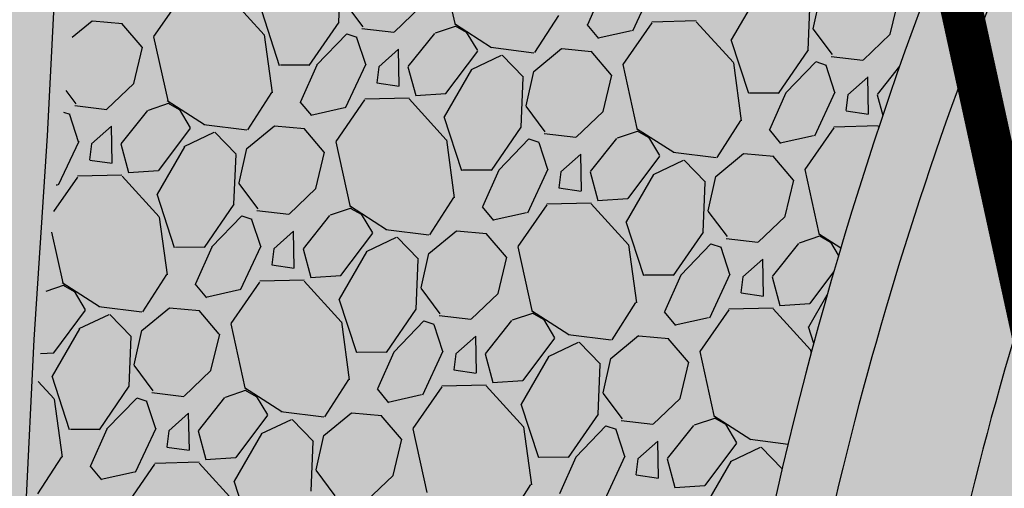
# Model space of a CAD drawing. Extents: x 564093 to 565295, y 4794432 to 4795284.
# Drawn here: x 564462 to 564481, y 4794960 to 4794969 of the extents above; entities that cross this region are included whole.
import ezdxf

# ---------------------------------------------------------------- set-up
doc = ezdxf.new("R2010")
doc.units = 0
doc.header["$MEASUREMENT"] = 0
for name, color, linetype in [('1LIMITE DPP', 6, 'Continuous'), ('1SOMBREADO', 7, 'Continuous'), ('CARTO', 7, 'Continuous')]:
    doc.layers.add(name, color=color, linetype=linetype)

msp = doc.modelspace()

# ---------------------------------------------------------------- hatches: boundary and pattern name
at = {"layer": '1SOMBREADO', "lineweight": 13, "ltscale": 0.7}
h = msp.add_hatch(color=21, dxfattribs=at)
h.paths.add_polyline_path([(564719.469, 4794843.905), (565129.503, 4795013.494), (565057.955, 4794867.464), (564848.217, 4794780.717)])
h.paths.add_polyline_path([(564228.031, 4794926.234), (564233.253, 4794915.323), (564245.513, 4794903.683), (564252.393, 4794898.953), (564266.913, 4794881.153), (564280.533, 4794865.813), (564285.673, 4794850.603), (564289.143, 4794840.493), (564337.773, 4794807.873), (564338.403, 4794801.073), (564353.923, 4794798.253), (564366.293, 4794802.673), (564381.653, 4794807.393), (564388.493, 4794814.833), (564422.483, 4794827.353), (564443.243, 4794832.893), (564465.053, 4794845.383), (564486.193, 4794857.393), (564497.433, 4794907.763), (564494.633, 4794931.763), (564492.651, 4794943.213), (564501.383, 4794968.909), (564503.474, 4794968.796), (564529.169, 4794986.74), (564550.724, 4794995.92), (564558.405, 4795005.744), (564564.132, 4795013.737), (564571.241, 4795022.724), (564581.174, 4795028.357), (564588.047, 4795036.589), (564578.738, 4795058.948), (564578.384, 4795063.67), (564613.362, 4795077.69), (564617.921, 4795075.176), (564626.023, 4795068.363), (564628.363, 4795065.283), (564632.613, 4795063.073), (564634.533, 4795062.433), (564635.953, 4795064.533), (564636.733, 4795064.073), (564642.64, 4795072.837), (564654.295, 4795090.756), (564687.888, 4795130.463), (564705.778, 4795151.36), (564712.301, 4795158.903), (564709.987, 4795167.728), (564682.984, 4795175.688), (564676.904, 4795177.72), (564668.873, 4795182.592), (564665.195, 4795189.508), (564668.194, 4795192.66), (564675.161, 4795196.471), (564679.743, 4795197.997), (564675.753, 4795209.973), (564667.903, 4795218.173), (564662.653, 4795233.373), (564644.859, 4795250.762), (564634.738, 4795254.336), (564625.759, 4795260.888), (564613.701, 4795281.785), (564603.366, 4795274.348), (564596.518, 4795269.277), (564590.982, 4795262.578), (564588.459, 4795257.907), (564587.229, 4795255.449), (564584.95, 4795248.549), (564584.149, 4795240.401), (564584.825, 4795232.657), (564586.855, 4795225.65), (564588.949, 4795221.492), (564592.948, 4795214.978), (564596.393, 4795210.921), (564599.353, 4795208.023), (564498.903, 4795050.223), (564480.553, 4795016.923), (564462.953, 4794983.573), (564455.053, 4794949.023), (564456.903, 4794922.573), (564468.953, 4794894.023), (564454.904, 4794865.396), (564457.425, 4794862.633), (564435.553, 4794847.423), (564384.553, 4794821.973), (564355.803, 4794817.923), (564329.153, 4794827.323), (564313.903, 4794842.323), (564314.203, 4794865.173), (564297.903, 4794927.373), (564286.653, 4794951.173), (564231.043, 4794934.911)])

# ---------------------------------------------------------------- linework, layer by layer
at = {"layer": '1LIMITE DPP', "linetype": 'Continuous'}
for points, const_width in [([(564529.169, 4794986.74), (564503.474, 4794968.796), (564501.383, 4794968.909), (564492.651, 4794943.213), (564487.803, 4794931.763), (564478.753, 4794973.223), (564480.553, 4795016.923), (564498.903, 4795050.223), (564599.353, 4795208.023)], 0.8), ([(564486.193, 4794857.393), (564497.433, 4794907.763), (564494.633, 4794931.763), (564492.651, 4794943.213), (564487.803, 4794931.763), (564478.753, 4794973.223), (564480.553, 4795016.923), (564462.953, 4794983.573), (564455.053, 4794949.023), (564456.903, 4794922.573), (564468.953, 4794894.023)], 0.8), ([(564480.553, 4795016.923), (564478.753, 4794973.223), (564487.803, 4794931.763)], 0.1)]:
    msp.add_lwpolyline(points, dxfattribs=dict(at, const_width=const_width))
at = {"layer": 'CARTO'}
for p, q in [((564469.799, 4794969.771, -7.74), (564470.068, 4794968.554, -7.74)), ((564467.897, 4794969.528, -7.74), (564467.858, 4794968.58, -7.74)), ((564464.886, 4794969.098, -7.74), (564464.337, 4794968.306, -7.74)), ((564466.44, 4794968.34, -7.74), (564465.734, 4794969.117, -7.74)), ((564472.904, 4794969.231, -7.74), (564472.593, 4794968.532, -7.74)), ((564473.838, 4794969.247, -7.74), (564473.447, 4794968.41, -7.74)), ((564475.336, 4794968.244, -7.74), (564475.855, 4794969.145, -7.74)), ((564476.89, 4794968.456, -7.74), (564477.037, 4794969.111, -7.74)), ((564468.325, 4794968.494, -7.74), (564467.96, 4794968.981, -7.74)), ((564476.825, 4794968.997, -7.74), (564476.787, 4794968.05, -7.74)), ((564478.352, 4794968.351, -7.74), (564478.519, 4794969.04, -7.74)), ((564462.436, 4794968.9), (564462.314, 4794966.417)), ((564466.734, 4794967.751, -7.74), (564466.401, 4794968.775, -7.74)), ((564468.912, 4794968.391, -7.74), (564469.425, 4794968.88, -7.74)), ((564462.79, 4794968.294, -7.74), (564463.171, 4794968.608, -7.74)), ((564463.174, 4794968.607, -7.74), (564463.745, 4794968.555, -7.74)), ((564464.12, 4794968.103, -7.74), (564463.735, 4794968.556, -7.74)), ((564467.862, 4794968.581, -7.74), (564467.293, 4794967.755, -7.74)), ((564470.062, 4794968.555, -7.74), (564470.769, 4794968.101, -7.74)), ((564471.594, 4794968, -7.74), (564472.048, 4794968.707, -7.74)), ((564473.815, 4794968.568, -7.74), (564473.266, 4794967.776, -7.74)), ((564474.661, 4794968.603, -7.74), (564473.818, 4794968.582, -7.74)), ((564475.369, 4794967.81, -7.74), (564474.662, 4794968.587, -7.74)), ((564468.011, 4794968.357, -7.74), (564467.438, 4794967.764, -7.74)), ((564468.211, 4794968.288, -7.74), (564468.018, 4794968.354, -7.74)), ((564468.302, 4794968.46, -7.74), (564468.907, 4794968.388, -7.74)), ((564469.681, 4794968.367, -7.74), (564469.178, 4794967.734, -7.74)), ((564470.096, 4794968.506, -7.74), (564469.694, 4794968.369, -7.74)), ((564470.291, 4794968.383, -7.74), (564470.083, 4794968.502, -7.74)), ((564470.504, 4794968.038, -7.74), (564470.292, 4794968.391, -7.74)), ((564472.808, 4794968.269, -7.74), (564472.59, 4794968.533, -7.74)), ((564473.431, 4794968.416, -7.74), (564472.796, 4794968.275, -7.74)), ((564477.254, 4794967.963, -7.74), (564476.888, 4794968.451, -7.74)), ((564477.84, 4794967.86, -7.74), (564478.353, 4794968.349, -7.74)), ((564464.336, 4794968.303, -7.74), (564464.605, 4794967.087, -7.74)), ((564466.599, 4794967.235, -7.74), (564466.449, 4794968.337, -7.74)), ((564468.2, 4794968.291, -7.74), (564468.367, 4794967.78, -7.74)), ((564475.663, 4794967.221, -7.74), (564475.329, 4794968.244, -7.74)), ((564463.961, 4794967.414, -7.74), (564464.127, 4794968.103, -7.74)), ((564468.999, 4794968.067, -7.74), (564468.621, 4794967.731, -7.74)), ((564469.012, 4794967.367, -7.74), (564469, 4794968.067, -7.74)), ((564469.901, 4794967.223, -7.74), (564470.504, 4794968.029, -7.74)), ((564470.757, 4794968.102, -7.74), (564471.575, 4794967.999, -7.74)), ((564471.572, 4794967.643, -7.74), (564472.1, 4794968.078, -7.74)), ((564472.103, 4794968.077, -7.74), (564472.673, 4794968.025, -7.74)), ((564473.048, 4794967.573, -7.74), (564472.663, 4794968.026, -7.74)), ((564476.791, 4794968.051, -7.74), (564476.222, 4794967.225, -7.74)), ((564470.384, 4794967.68, -7.74), (564470.955, 4794967.951, -7.74)), ((564470.967, 4794967.951, -7.74), (564471.373, 4794967.533, -7.74)), ((564475.527, 4794966.705, -7.74), (564475.378, 4794967.807, -7.74)), ((564476.94, 4794967.827, -7.74), (564476.367, 4794967.233, -7.74)), ((564477.14, 4794967.758, -7.74), (564476.947, 4794967.823, -7.74)), ((564477.231, 4794967.93, -7.74), (564477.836, 4794967.858, -7.74)), ((564467.306, 4794967.762, -7.74), (564466.75, 4794967.759, -7.74)), ((564467.44, 4794967.763, -7.74), (564467.13, 4794967.065, -7.74)), ((564468.374, 4794967.779, -7.74), (564467.984, 4794966.942, -7.74)), ((564468.62, 4794967.731, -7.74), (564468.584, 4794967.428, -7.74)), ((564469.178, 4794967.731, -7.74), (564469.324, 4794967.185, -7.74)), ((564469.873, 4794966.777, -7.74), (564470.392, 4794967.678, -7.74)), ((564471.427, 4794966.989, -7.74), (564471.574, 4794967.643, -7.74)), ((564473.265, 4794967.773, -7.74), (564473.533, 4794966.556, -7.74)), ((564477.129, 4794967.761, -7.74), (564477.295, 4794967.249, -7.74)), ((564478.534, 4794967.741, -7.74), (564478.106, 4794967.203, -7.74)), ((564463.448, 4794966.923, -7.74), (564463.961, 4794967.412, -7.74)), ((564468.584, 4794967.424, -7.74), (564469.011, 4794967.363, -7.74)), ((564471.362, 4794967.53, -7.74), (564471.324, 4794966.582, -7.74)), ((564472.889, 4794966.883, -7.74), (564473.056, 4794967.572, -7.74)), ((564477.928, 4794967.536, -7.74), (564477.549, 4794967.2, -7.74)), ((564477.941, 4794966.837, -7.74), (564477.929, 4794967.537, -7.74)), ((564462.862, 4794967.026, -7.74), (564462.674, 4794967.278, -7.74)), ((564466.131, 4794966.532, -7.74), (564466.585, 4794967.24, -7.74)), ((564476.234, 4794967.232, -7.74), (564475.679, 4794967.229, -7.74)), ((564476.369, 4794967.233, -7.74), (564476.059, 4794966.534, -7.74)), ((564477.303, 4794967.249, -7.74), (564476.913, 4794966.412, -7.74)), ((564464.633, 4794967.039, -7.74), (564464.231, 4794966.902, -7.74)), ((564464.598, 4794967.088, -7.74), (564465.306, 4794966.634, -7.74)), ((564467.345, 4794966.801, -7.74), (564467.127, 4794967.065, -7.74)), ((564468.352, 4794967.1, -7.74), (564467.803, 4794966.309, -7.74)), ((564469.198, 4794967.136, -7.74), (564468.355, 4794967.114, -7.74)), ((564469.905, 4794966.342, -7.74), (564469.199, 4794967.119, -7.74)), ((564469.321, 4794967.185, -7.74), (564469.897, 4794967.223, -7.74)), ((564477.548, 4794967.2, -7.74), (564477.512, 4794966.898, -7.74)), ((564478.106, 4794967.2, -7.74), (564478.212, 4794966.805, -7.74)), ((564462.748, 4794966.821, -7.74), (564462.628, 4794966.862, -7.74)), ((564462.839, 4794966.993, -7.74), (564463.444, 4794966.921, -7.74)), ((564464.218, 4794966.899, -7.74), (564463.715, 4794966.266, -7.74)), ((564464.828, 4794966.915, -7.74), (564464.62, 4794967.035, -7.74)), ((564465.041, 4794966.57, -7.74), (564464.829, 4794966.923, -7.74)), ((564467.968, 4794966.949, -7.74), (564467.332, 4794966.807, -7.74)), ((564471.79, 4794966.496, -7.74), (564471.425, 4794966.983, -7.74)), ((564472.377, 4794966.393, -7.74), (564472.89, 4794966.882, -7.74)), ((564477.513, 4794966.893, -7.74), (564477.939, 4794966.832, -7.74)), ((564462.737, 4794966.824, -7.74), (564462.904, 4794966.312, -7.74)), ((564470.2, 4794965.753, -7.74), (564469.866, 4794966.777, -7.74)), ((564475.059, 4794966.002, -7.74), (564475.514, 4794966.71, -7.74)), ((564463.536, 4794966.599, -7.74), (564463.158, 4794966.263, -7.74)), ((564463.549, 4794965.9, -7.74), (564463.537, 4794966.6, -7.74)), ((564464.438, 4794965.755, -7.74), (564465.041, 4794966.562, -7.74)), ((564464.92, 4794966.213, -7.74), (564465.492, 4794966.484, -7.74)), ((564465.293, 4794966.634, -7.74), (564466.112, 4794966.532, -7.74)), ((564465.504, 4794966.484, -7.74), (564465.909, 4794966.066, -7.74)), ((564466.109, 4794966.176, -7.74), (564466.636, 4794966.61, -7.74)), ((564466.64, 4794966.609, -7.74), (564467.21, 4794966.557, -7.74)), ((564467.585, 4794966.105, -7.74), (564467.2, 4794966.558, -7.74)), ((564471.328, 4794966.583, -7.74), (564470.759, 4794965.757, -7.74)), ((564473.561, 4794966.508, -7.74), (564473.159, 4794966.371, -7.74)), ((564473.527, 4794966.558, -7.74), (564474.235, 4794966.103, -7.74)), ((564473.756, 4794966.385, -7.74), (564473.548, 4794966.505, -7.74)), ((564476.273, 4794966.271, -7.74), (564476.056, 4794966.535, -7.74)), ((564477.28, 4794966.57, -7.74), (564476.731, 4794965.778, -7.74)), ((564478.127, 4794966.605, -7.74), (564477.283, 4794966.584, -7.74)), ((564478.136, 4794966.579, -7.74), (564478.127, 4794966.589, -7.74)), ((564462.314, 4794966.417), (564462.057, 4794962.543)), ((564462.911, 4794966.312, -7.74), (564462.521, 4794965.475, -7.74)), ((564467.802, 4794966.305, -7.74), (564468.07, 4794965.089, -7.74)), ((564470.064, 4794965.237, -7.74), (564469.915, 4794966.339, -7.74)), ((564471.476, 4794966.359, -7.74), (564470.904, 4794965.766, -7.74)), ((564471.677, 4794966.291, -7.74), (564471.484, 4794966.356, -7.74)), ((564471.665, 4794966.293, -7.74), (564471.832, 4794965.782, -7.74)), ((564471.767, 4794966.462, -7.74), (564472.372, 4794966.391, -7.74)), ((564473.147, 4794966.369, -7.74), (564472.643, 4794965.736, -7.74)), ((564473.97, 4794966.04, -7.74), (564473.758, 4794966.393, -7.74)), ((564476.896, 4794966.418, -7.74), (564476.261, 4794966.277, -7.74)), ((564463.156, 4794966.263, -7.74), (564463.12, 4794965.961, -7.74)), ((564463.714, 4794966.263, -7.74), (564463.861, 4794965.717, -7.74)), ((564464.41, 4794965.309, -7.74), (564464.929, 4794966.21, -7.74)), ((564465.964, 4794965.521, -7.74), (564466.11, 4794966.176, -7.74)), ((564467.426, 4794965.416, -7.74), (564467.592, 4794966.105, -7.74)), ((564474.222, 4794966.104, -7.74), (564475.04, 4794966.002, -7.74)), ((564463.121, 4794965.956, -7.74), (564463.547, 4794965.895, -7.74)), ((564465.899, 4794966.062, -7.74), (564465.86, 4794965.115, -7.74)), ((564472.464, 4794966.069, -7.74), (564472.086, 4794965.733, -7.74)), ((564472.478, 4794965.37, -7.74), (564472.465, 4794966.069, -7.74)), ((564473.366, 4794965.225, -7.74), (564473.969, 4794966.031, -7.74)), ((564473.849, 4794965.682, -7.74), (564474.421, 4794965.953, -7.74)), ((564474.433, 4794965.954, -7.74), (564474.838, 4794965.535, -7.74)), ((564475.037, 4794965.645, -7.74), (564475.565, 4794966.08, -7.74)), ((564475.568, 4794966.079, -7.74), (564476.139, 4794966.027, -7.74)), ((564476.514, 4794965.575, -7.74), (564476.129, 4794966.028, -7.74)), ((564463.858, 4794965.718, -7.74), (564464.433, 4794965.755, -7.74)), ((564470.771, 4794965.764, -7.74), (564470.215, 4794965.761, -7.74)), ((564470.906, 4794965.765, -7.74), (564470.595, 4794965.067, -7.74)), ((564471.84, 4794965.781, -7.74), (564471.45, 4794964.944, -7.74)), ((564472.085, 4794965.733, -7.74), (564472.049, 4794965.43, -7.74)), ((564472.643, 4794965.733, -7.74), (564472.79, 4794965.187, -7.74)), ((564476.73, 4794965.775, -7.74), (564476.998, 4794964.558, -7.74)), ((564462.888, 4794965.633, -7.74), (564462.432, 4794964.974, -7.74)), ((564463.735, 4794965.668, -7.74), (564462.891, 4794965.647, -7.74)), ((564464.442, 4794964.875, -7.74), (564463.736, 4794965.652, -7.74)), ((564473.338, 4794964.779, -7.74), (564473.858, 4794965.68, -7.74)), ((564474.893, 4794964.991, -7.74), (564475.039, 4794965.645, -7.74)), ((564476.355, 4794964.886, -7.74), (564476.521, 4794965.575, -7.74)), ((564462.505, 4794965.481, -7.74), (564462.482, 4794965.476, -7.74)), ((564466.327, 4794965.028, -7.74), (564465.962, 4794965.516, -7.74)), ((564466.914, 4794964.925, -7.74), (564467.427, 4794965.415, -7.74)), ((564472.049, 4794965.426, -7.74), (564472.476, 4794965.365, -7.74)), ((564474.827, 4794965.532, -7.74), (564474.789, 4794964.585, -7.74)), ((564464.737, 4794964.286, -7.74), (564464.403, 4794965.309, -7.74)), ((564469.596, 4794964.534, -7.74), (564470.05, 4794965.242, -7.74)), ((564472.786, 4794965.187, -7.74), (564473.362, 4794965.225, -7.74)), ((564465.864, 4794965.116, -7.74), (564465.296, 4794964.29, -7.74)), ((564466.304, 4794964.995, -7.74), (564466.909, 4794964.923, -7.74)), ((564468.098, 4794965.041, -7.74), (564467.696, 4794964.904, -7.74)), ((564468.064, 4794965.09, -7.74), (564468.771, 4794964.636, -7.74)), ((564468.293, 4794964.917, -7.74), (564468.085, 4794965.037, -7.74)), ((564470.81, 4794964.803, -7.74), (564470.593, 4794965.067, -7.74)), ((564471.817, 4794965.102, -7.74), (564471.268, 4794964.311, -7.74)), ((564472.663, 4794965.138, -7.74), (564471.82, 4794965.116, -7.74)), ((564473.371, 4794964.344, -7.74), (564472.664, 4794965.121, -7.74)), ((564475.256, 4794964.498, -7.74), (564474.891, 4794964.985, -7.74)), ((564464.601, 4794963.77, -7.74), (564464.451, 4794964.872, -7.74)), ((564466.013, 4794964.892, -7.74), (564465.44, 4794964.298, -7.74)), ((564466.214, 4794964.823, -7.74), (564466.02, 4794964.888, -7.74)), ((564466.202, 4794964.826, -7.74), (564466.369, 4794964.314, -7.74)), ((564467.683, 4794964.901, -7.74), (564467.18, 4794964.268, -7.74)), ((564468.506, 4794964.572, -7.74), (564468.294, 4794964.925, -7.74)), ((564471.433, 4794964.951, -7.74), (564470.798, 4794964.809, -7.74)), ((564475.842, 4794964.395, -7.74), (564476.355, 4794964.884, -7.74)), ((564467.001, 4794964.601, -7.74), (564466.623, 4794964.266, -7.74)), ((564467.014, 4794963.902, -7.74), (564467.002, 4794964.602, -7.74)), ((564468.759, 4794964.636, -7.74), (564469.577, 4794964.534, -7.74)), ((564469.574, 4794964.178, -7.74), (564470.102, 4794964.612, -7.74)), ((564470.105, 4794964.611, -7.74), (564470.675, 4794964.56, -7.74)), ((564473.665, 4794963.755, -7.74), (564473.332, 4794964.779, -7.74)), ((564462.394, 4794964.586, -7.74), (564462.607, 4794963.621, -7.74)), ((564467.903, 4794963.757, -7.74), (564468.506, 4794964.564, -7.74)), ((564468.386, 4794964.215, -7.74), (564468.957, 4794964.486, -7.74)), ((564468.97, 4794964.486, -7.74), (564469.375, 4794964.068, -7.74)), ((564471.051, 4794964.107, -7.74), (564470.665, 4794964.56, -7.74)), ((564474.793, 4794964.586, -7.74), (564474.224, 4794963.759, -7.74)), ((564475.233, 4794964.465, -7.74), (564475.838, 4794964.393, -7.74)), ((564477.027, 4794964.511, -7.74), (564476.624, 4794964.373, -7.74)), ((564476.992, 4794964.56, -7.74), (564477.415, 4794964.288, -7.74)), ((564477.221, 4794964.387, -7.74), (564477.014, 4794964.507, -7.74)), ((564465.308, 4794964.297, -7.74), (564464.752, 4794964.294, -7.74)), ((564465.443, 4794964.298, -7.74), (564465.132, 4794963.6, -7.74)), ((564466.377, 4794964.314, -7.74), (564465.986, 4794963.477, -7.74)), ((564466.622, 4794964.265, -7.74), (564466.586, 4794963.963, -7.74)), ((564467.18, 4794964.266, -7.74), (564467.326, 4794963.719, -7.74)), ((564471.267, 4794964.307, -7.74), (564471.535, 4794963.091, -7.74)), ((564473.53, 4794963.239, -7.74), (564473.38, 4794964.341, -7.74)), ((564474.942, 4794964.361, -7.74), (564474.369, 4794963.768, -7.74)), ((564475.142, 4794964.293, -7.74), (564474.949, 4794964.358, -7.74)), ((564475.131, 4794964.296, -7.74), (564475.297, 4794963.784, -7.74)), ((564476.612, 4794964.371, -7.74), (564476.108, 4794963.738, -7.74)), ((564477.373, 4794964.145, -7.74), (564477.223, 4794964.395, -7.74)), ((564467.875, 4794963.311, -7.74), (564468.394, 4794964.212, -7.74)), ((564469.364, 4794964.065, -7.74), (564469.326, 4794963.117, -7.74)), ((564469.429, 4794963.523, -7.74), (564469.576, 4794964.178, -7.74)), ((564470.891, 4794963.418, -7.74), (564471.058, 4794964.107, -7.74)), ((564475.93, 4794964.071, -7.74), (564475.551, 4794963.735, -7.74)), ((564475.943, 4794963.372, -7.74), (564475.931, 4794964.071, -7.74)), ((564466.586, 4794963.959, -7.74), (564467.013, 4794963.897, -7.74)), ((564464.133, 4794963.067, -7.74), (564464.587, 4794963.775, -7.74)), ((564467.2, 4794963.67, -7.74), (564466.357, 4794963.649, -7.74)), ((564467.323, 4794963.72, -7.74), (564467.899, 4794963.758, -7.74)), ((564474.236, 4794963.766, -7.74), (564473.681, 4794963.763, -7.74)), ((564474.371, 4794963.768, -7.74), (564474.061, 4794963.069, -7.74)), ((564475.305, 4794963.783, -7.74), (564474.915, 4794962.946, -7.74)), ((564475.55, 4794963.735, -7.74), (564475.514, 4794963.432, -7.74)), ((564476.108, 4794963.735, -7.74), (564476.255, 4794963.189, -7.74)), ((564476.831, 4794963.227, -7.74), (564477.28, 4794963.826, -7.74)), ((564462.635, 4794963.574, -7.74), (564462.289, 4794963.455, -7.74)), ((564462.6, 4794963.623, -7.74), (564463.308, 4794963.168, -7.74)), ((564462.83, 4794963.45, -7.74), (564462.622, 4794963.57, -7.74)), ((564465.347, 4794963.336, -7.74), (564465.129, 4794963.6, -7.74)), ((564465.97, 4794963.483, -7.74), (564465.334, 4794963.342, -7.74)), ((564466.354, 4794963.635, -7.74), (564465.805, 4794962.843, -7.74)), ((564467.908, 4794962.877, -7.74), (564467.201, 4794963.654, -7.74)), ((564469.793, 4794963.03, -7.74), (564469.427, 4794963.518, -7.74)), ((564463.043, 4794963.105, -7.74), (564462.831, 4794963.458, -7.74)), ((564468.202, 4794962.288, -7.74), (564467.868, 4794963.311, -7.74)), ((564470.379, 4794962.927, -7.74), (564470.892, 4794963.417, -7.74)), ((564475.515, 4794963.428, -7.74), (564475.941, 4794963.367, -7.74)), ((564476.803, 4794962.781, -7.74), (564477.155, 4794963.39, -7.74)), ((564463.296, 4794963.169, -7.74), (564464.114, 4794963.067, -7.74)), ((564464.111, 4794962.71, -7.74), (564464.639, 4794963.145, -7.74)), ((564464.642, 4794963.144, -7.74), (564465.212, 4794963.092, -7.74)), ((564469.33, 4794963.118, -7.74), (564468.761, 4794962.292, -7.74)), ((564473.062, 4794962.537, -7.74), (564473.516, 4794963.244, -7.74)), ((564475.282, 4794963.104, -7.74), (564474.733, 4794962.313, -7.74)), ((564476.129, 4794963.14, -7.74), (564475.285, 4794963.118, -7.74)), ((564476.836, 4794962.347, -7.74), (564476.13, 4794963.123, -7.74)), ((564476.252, 4794963.19, -7.74), (564476.827, 4794963.227, -7.74)), ((564462.44, 4794962.29, -7.74), (564463.043, 4794963.096, -7.74)), ((564462.923, 4794962.748, -7.74), (564463.494, 4794963.018, -7.74)), ((564463.506, 4794963.019, -7.74), (564463.912, 4794962.6, -7.74)), ((564465.587, 4794962.64, -7.74), (564465.202, 4794963.093, -7.74)), ((564469.769, 4794962.997, -7.74), (564470.374, 4794962.925, -7.74)), ((564471.564, 4794963.043, -7.74), (564471.161, 4794962.906, -7.74)), ((564471.529, 4794963.092, -7.74), (564472.237, 4794962.638, -7.74)), ((564471.758, 4794962.919, -7.74), (564471.55, 4794963.039, -7.74)), ((564471.972, 4794962.574, -7.74), (564471.76, 4794962.927, -7.74)), ((564474.275, 4794962.806, -7.74), (564474.058, 4794963.069, -7.74)), ((564474.899, 4794962.953, -7.74), (564474.263, 4794962.811, -7.74)), ((564462.412, 4794961.844, -7.74), (564462.931, 4794962.745, -7.74)), ((564465.804, 4794962.84, -7.74), (564466.072, 4794961.623, -7.74)), ((564468.066, 4794961.772, -7.74), (564467.917, 4794962.874, -7.74)), ((564469.479, 4794962.894, -7.74), (564468.906, 4794962.301, -7.74)), ((564469.679, 4794962.825, -7.74), (564469.486, 4794962.891, -7.74)), ((564469.668, 4794962.828, -7.74), (564469.834, 4794962.316, -7.74)), ((564471.149, 4794962.904, -7.74), (564470.645, 4794962.27, -7.74)), ((564476.899, 4794962.466, -7.74), (564476.797, 4794962.781, -7.74)), ((564462.057, 4794962.543), (564461.801, 4794957.202)), ((564463.901, 4794962.597, -7.74), (564463.863, 4794961.65, -7.74)), ((564463.966, 4794962.056, -7.74), (564464.113, 4794962.71, -7.74)), ((564465.428, 4794961.951, -7.74), (564465.595, 4794962.64, -7.74)), ((564470.467, 4794962.604, -7.74), (564470.088, 4794962.268, -7.74)), ((564470.48, 4794961.904, -7.74), (564470.468, 4794962.604, -7.74)), ((564471.368, 4794961.76, -7.74), (564471.972, 4794962.566, -7.74)), ((564472.224, 4794962.639, -7.74), (564473.042, 4794962.536, -7.74)), ((564473.04, 4794962.18, -7.74), (564473.567, 4794962.614, -7.74)), ((564473.57, 4794962.613, -7.74), (564474.141, 4794962.562, -7.74)), ((564474.516, 4794962.109, -7.74), (564474.131, 4794962.562, -7.74)), ((564471.851, 4794962.217, -7.74), (564472.423, 4794962.488, -7.74)), ((564472.435, 4794962.488, -7.74), (564472.84, 4794962.07, -7.74)), ((564462.186, 4794962.274, -7.74), (564462.436, 4794962.29, -7.74)), ((564468.773, 4794962.299, -7.74), (564468.217, 4794962.296, -7.74)), ((564468.908, 4794962.3, -7.74), (564468.598, 4794961.602, -7.74)), ((564469.842, 4794962.316, -7.74), (564469.452, 4794961.479, -7.74)), ((564470.087, 4794962.267, -7.74), (564470.051, 4794961.965, -7.74)), ((564470.645, 4794962.268, -7.74), (564470.792, 4794961.721, -7.74)), ((564471.34, 4794961.313, -7.74), (564471.86, 4794962.214, -7.74)), ((564472.895, 4794961.526, -7.74), (564473.041, 4794962.18, -7.74)), ((564474.732, 4794962.31, -7.74), (564475, 4794961.093, -7.74)), ((564476.852, 4794962.291, -7.74), (564476.845, 4794962.343, -7.74)), ((564464.329, 4794961.563, -7.74), (564463.964, 4794962.051, -7.74)), ((564472.829, 4794962.067, -7.74), (564472.791, 4794961.119, -7.74)), ((564474.357, 4794961.42, -7.74), (564474.523, 4794962.109, -7.74)), ((564462.739, 4794960.821, -7.74), (564462.405, 4794961.844, -7.74)), ((564464.916, 4794961.46, -7.74), (564465.429, 4794961.949, -7.74)), ((564470.052, 4794961.961, -7.74), (564470.478, 4794961.9, -7.74)), ((564462.444, 4794961.41, -7.74), (564462.143, 4794961.741, -7.74)), ((564463.866, 4794961.651, -7.74), (564463.298, 4794960.824, -7.74)), ((564466.066, 4794961.625, -7.74), (564466.774, 4794961.171, -7.74)), ((564467.598, 4794961.069, -7.74), (564468.053, 4794961.777, -7.74)), ((564469.819, 4794961.637, -7.74), (564469.27, 4794960.845, -7.74)), ((564470.666, 4794961.672, -7.74), (564469.822, 4794961.651, -7.74)), ((564471.373, 4794960.879, -7.74), (564470.666, 4794961.656, -7.74)), ((564470.788, 4794961.722, -7.74), (564471.364, 4794961.76, -7.74)), ((564464.015, 4794961.426, -7.74), (564463.442, 4794960.833, -7.74)), ((564464.216, 4794961.358, -7.74), (564464.022, 4794961.423, -7.74)), ((564464.306, 4794961.53, -7.74), (564464.911, 4794961.458, -7.74)), ((564465.686, 4794961.436, -7.74), (564465.182, 4794960.803, -7.74)), ((564466.1, 4794961.576, -7.74), (564465.698, 4794961.438, -7.74)), ((564466.295, 4794961.452, -7.74), (564466.087, 4794961.572, -7.74)), ((564466.509, 4794961.107, -7.74), (564466.297, 4794961.46, -7.74)), ((564468.812, 4794961.338, -7.74), (564468.595, 4794961.602, -7.74)), ((564469.435, 4794961.485, -7.74), (564468.8, 4794961.344, -7.74)), ((564473.258, 4794961.033, -7.74), (564472.893, 4794961.52, -7.74)), ((564473.844, 4794960.93, -7.74), (564474.357, 4794961.419, -7.74)), ((564462.603, 4794960.304, -7.74), (564462.453, 4794961.406, -7.74)), ((564464.204, 4794961.361, -7.74), (564464.371, 4794960.849, -7.74)), ((564471.667, 4794960.29, -7.74), (564471.334, 4794961.313, -7.74)), ((564465.003, 4794961.136, -7.74), (564464.625, 4794960.8, -7.74)), ((564465.017, 4794960.437, -7.74), (564465.004, 4794961.136, -7.74)), ((564465.905, 4794960.292, -7.74), (564466.508, 4794961.098, -7.74)), ((564466.761, 4794961.171, -7.74), (564467.579, 4794961.069, -7.74)), ((564467.576, 4794960.712, -7.74), (564468.104, 4794961.147, -7.74)), ((564468.107, 4794961.146, -7.74), (564468.677, 4794961.094, -7.74)), ((564469.053, 4794960.642, -7.74), (564468.667, 4794961.095, -7.74)), ((564472.795, 4794961.12, -7.74), (564472.226, 4794960.294, -7.74)), ((564475.029, 4794961.045, -7.74), (564474.626, 4794960.908, -7.74)), ((564474.994, 4794961.094, -7.74), (564475.702, 4794960.64, -7.74)), ((564475.224, 4794960.921, -7.74), (564475.016, 4794961.041, -7.74)), ((564466.388, 4794960.75, -7.74), (564466.96, 4794961.02, -7.74)), ((564466.972, 4794961.021, -7.74), (564467.377, 4794960.602, -7.74)), ((564471.532, 4794959.774, -7.74), (564471.382, 4794960.876, -7.74)), ((564472.944, 4794960.896, -7.74), (564472.371, 4794960.303, -7.74)), ((564473.144, 4794960.827, -7.74), (564472.951, 4794960.893, -7.74)), ((564473.235, 4794960.999, -7.74), (564473.84, 4794960.927, -7.74)), ((564474.614, 4794960.906, -7.74), (564474.111, 4794960.273, -7.74)), ((564475.437, 4794960.577, -7.74), (564475.225, 4794960.93, -7.74)), ((564463.31, 4794960.831, -7.74), (564462.754, 4794960.829, -7.74)), ((564463.445, 4794960.833, -7.74), (564463.134, 4794960.134, -7.74)), ((564464.379, 4794960.849, -7.74), (564463.988, 4794960.012, -7.74)), ((564464.624, 4794960.8, -7.74), (564464.588, 4794960.497, -7.74)), ((564465.182, 4794960.8, -7.74), (564465.329, 4794960.254, -7.74)), ((564465.877, 4794959.846, -7.74), (564466.397, 4794960.747, -7.74)), ((564467.431, 4794960.058, -7.74), (564467.578, 4794960.712, -7.74)), ((564469.269, 4794960.842, -7.74), (564469.537, 4794959.626, -7.74)), ((564473.133, 4794960.83, -7.74), (564473.3, 4794960.319, -7.74)), ((564464.588, 4794960.493, -7.74), (564465.015, 4794960.432, -7.74)), ((564467.366, 4794960.599, -7.74), (564467.328, 4794959.652, -7.74)), ((564468.893, 4794959.953, -7.74), (564469.06, 4794960.642, -7.74)), ((564473.932, 4794960.606, -7.74), (564473.554, 4794960.27, -7.74)), ((564473.945, 4794959.906, -7.74), (564473.933, 4794960.606, -7.74)), ((564474.834, 4794959.762, -7.74), (564475.437, 4794960.568, -7.74)), ((564475.317, 4794960.219, -7.74), (564475.888, 4794960.49, -7.74)), ((564475.689, 4794960.641, -7.74), (564476.411, 4794960.55, -7.74)), ((564475.9, 4794960.49, -7.74), (564476.299, 4794960.079, -7.74)), ((564462.135, 4794959.602, -7.74), (564462.589, 4794960.309, -7.74)), ((564465.325, 4794960.255, -7.74), (564465.901, 4794960.292, -7.74)), ((564472.238, 4794960.301, -7.74), (564471.683, 4794960.298, -7.74)), ((564472.373, 4794960.302, -7.74), (564472.063, 4794959.604, -7.74)), ((564473.307, 4794960.318, -7.74), (564472.917, 4794959.481, -7.74)), ((564463.349, 4794959.871, -7.74), (564463.131, 4794960.134, -7.74)), ((564464.356, 4794960.17, -7.74), (564463.807, 4794959.378, -7.74)), ((564465.202, 4794960.205, -7.74), (564464.359, 4794960.183, -7.74)), ((564465.91, 4794959.412, -7.74), (564465.203, 4794960.188, -7.74)), ((564473.552, 4794960.27, -7.74), (564473.516, 4794959.967, -7.74)), ((564474.11, 4794960.27, -7.74), (564474.257, 4794959.723, -7.74)), ((564474.806, 4794959.316, -7.74), (564475.325, 4794960.217, -7.74)), ((564463.972, 4794960.018, -7.74), (564463.337, 4794959.877, -7.74)), ((564467.795, 4794959.565, -7.74), (564467.429, 4794960.053, -7.74)), ((564468.381, 4794959.462, -7.74), (564468.894, 4794959.951, -7.74)), ((564473.517, 4794959.963, -7.74), (564473.943, 4794959.902, -7.74)), ((564476.295, 4794960.069, -7.74), (564476.294, 4794960.06, -7.74)), ((564466.204, 4794958.823, -7.74), (564465.871, 4794959.846, -7.74)), ((564471.064, 4794959.071, -7.74), (564471.518, 4794959.779, -7.74)), ((564474.254, 4794959.724, -7.74), (564474.829, 4794959.762, -7.74))]:
    msp.add_line(p, q, dxfattribs=at)
for centre, radius, start, end in [((564563.608, 4794936.535, -7.74), 89.43, 147.29723, 159.29892), ((564548.309, 4794943.231, -7.74), 73.955, 147.26041, 170.00812), ((564545.504, 4794943.376, -7.74), 70.076, 159.29892, 175.64837), ((564542.087, 4794944.184, -7.74), 64.07, 158.87297, 176.72132), ((564540.341, 4794944.717, -7.74), 60.783, 158.73919, 177.31845)]:
    msp.add_arc(centre, radius, start, end, dxfattribs=at)
msp.add_point((564479.952, 4794968.147, -7.74), dxfattribs=at)

doc.saveas('drawing.dxf')
